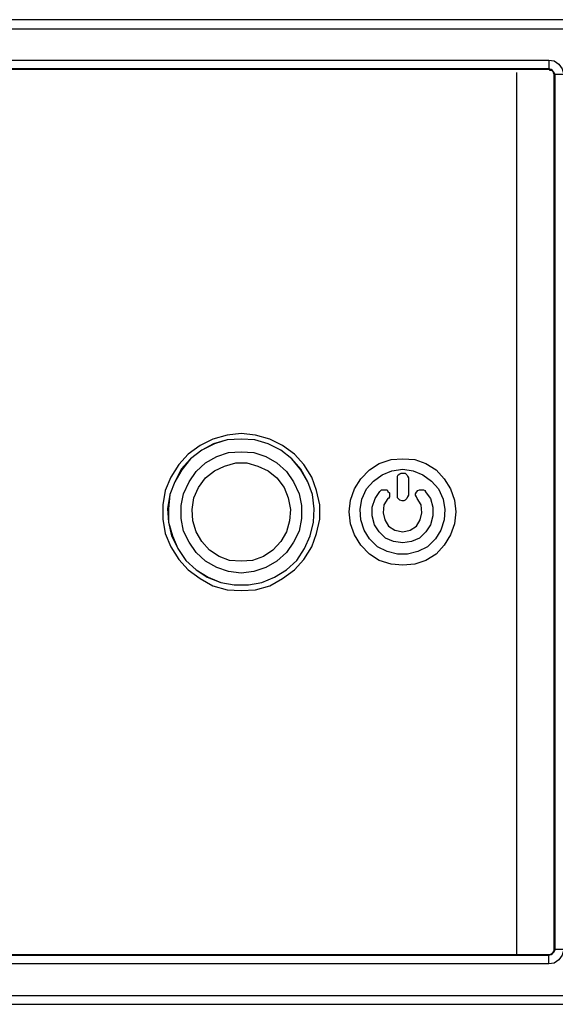
# Model space of a CAD drawing. Units: inches. Extents: x 0 to 21.9, y 0 to 17.
# Drawn here: x 17.5 to 19.4, y 6.5 to 9.9 of the extents above; entities that cross this region are included whole.
import ezdxf

# ---------------------------------------------------------------- set-up
doc = ezdxf.new("R2010")
doc.units = ezdxf.units.IN
doc.header["$MEASUREMENT"] = 0

# ---------------------------------------------------------------- blocks, each defined once
blk = doc.blocks.new('*U10')
at = {"lineweight": 25}
blk.add_line((17.3461, -0.0614), (17.3461, 3.0272), dxfattribs=at)
for points in [[(17.5415, 3.2118), (17.5415, 3.2118), (0.7705, 3.2118), (0.7705, 3.2118)], [(17.5303, 3.1785), (17.5303, 3.1785), (0.7843, 3.1785), (0.7843, 3.1785)], [(12.7553, 3.0702), (12.7553, 3.0702), (17.4582, 3.0702), (17.4582, 3.0702)], [(17.4582, 3.0702), (17.4582, 3.0702), (17.4582, 3.0397), (17.4582, 3.0397)], [(17.4582, 3.0397), (17.4582, 3.0397), (12.7553, 3.0397), (12.7553, 3.0397)], [(17.4582, 3.0369), (17.4582, 3.0369), (12.7553, 3.0369), (12.7553, 3.0369)], [(17.4582, 3.0369), (17.4582, 3.0369), (17.4582, 3.0397), (17.4582, 3.0397)], [(17.4804, 3.0202), (17.4804, 3.0202), (17.4776, 3.0174), (17.4776, 3.0174)], [(17.4776, -0.0419), (17.4776, -0.0419), (17.4776, 3.0174), (17.4776, 3.0174)], [(17.4804, -0.0447), (17.4804, -0.0447), (17.4804, 3.0202), (17.4804, 3.0202)], [(17.5109, 3.0202), (17.5109, 3.0202), (17.4804, 3.0202), (17.4804, 3.0202)], [(12.7553, -0.0614), (12.7553, -0.0614), (17.4582, -0.0614), (17.4582, -0.0614)], [(12.7553, -0.0641), (12.7553, -0.0641), (17.4582, -0.0641), (17.4582, -0.0641)], [(17.4582, -0.0641), (17.4582, -0.0641), (17.4582, -0.0614), (17.4582, -0.0614)], [(17.4582, -0.0947), (17.4582, -0.0947), (17.4582, -0.0641), (17.4582, -0.0641)], [(17.4776, -0.0419), (17.4776, -0.0419), (17.4804, -0.0447), (17.4804, -0.0447)], [(17.5109, -0.0447), (17.5109, -0.0447), (17.4804, -0.0447), (17.4804, -0.0447)], [(17.4582, -0.0947), (17.4582, -0.0947), (12.7553, -0.0947), (12.7553, -0.0947)], [(0.7843, -0.2057), (0.7843, -0.2057), (17.5303, -0.2057), (17.5303, -0.2057)], [(0.7705, -0.2363), (0.7705, -0.2363), (17.5415, -0.2363), (17.5415, -0.2363)]]:
    blk.add_open_spline(points, degree=3, dxfattribs=at)
for points, knots in [([(17.4582, 3.0702), (17.4582, 3.0702), (17.4776, 3.0674), (17.4776, 3.0674), (17.4776, 3.0674), (17.4943, 3.0563), (17.4943, 3.0563), (17.4943, 3.0563), (17.5054, 3.0397), (17.5054, 3.0397), (17.5054, 3.0397), (17.5109, 3.0202), (17.5109, 3.0202)], [0, 0, 0, 0, 1, 1, 1, 2, 2, 2, 3, 3, 3, 4, 4, 4, 4]), ([(17.4804, 3.0202), (17.4804, 3.0202), (17.4776, 3.0258), (17.4776, 3.0258), (17.4776, 3.0258), (17.472, 3.0341), (17.472, 3.0341), (17.472, 3.0341), (17.4665, 3.0369), (17.4665, 3.0369), (17.4665, 3.0369), (17.4582, 3.0397), (17.4582, 3.0397)], [0, 0, 0, 0, 1, 1, 1, 2, 2, 2, 3, 3, 3, 4, 4, 4, 4]), ([(17.4776, 3.0174), (17.4776, 3.0174), (17.4776, 3.0202), (17.4776, 3.0202), (17.4776, 3.0202), (17.4748, 3.0258), (17.4748, 3.0258), (17.4748, 3.0258), (17.4748, 3.0285), (17.4748, 3.0285), (17.4748, 3.0285), (17.472, 3.0313), (17.472, 3.0313), (17.472, 3.0313), (17.4693, 3.0341), (17.4693, 3.0341), (17.4693, 3.0341), (17.4637, 3.0341), (17.4637, 3.0341), (17.4637, 3.0341), (17.4609, 3.0369), (17.4609, 3.0369), (17.4609, 3.0369), (17.4582, 3.0369), (17.4582, 3.0369)], [0, 0, 0, 0, 1, 1, 1, 2, 2, 2, 3, 3, 3, 4, 4, 4, 5, 5, 5, 6, 6, 6, 7, 7, 7, 8, 8, 8, 8]), ([(16.381, 1.7626), (16.381, 1.7626), (16.431, 1.7571), (16.431, 1.7571), (16.431, 1.7571), (16.4809, 1.7432), (16.4809, 1.7432), (16.4809, 1.7432), (16.5254, 1.721), (16.5254, 1.721), (16.5254, 1.721), (16.567, 1.6904), (16.567, 1.6904), (16.567, 1.6904), (16.6003, 1.6543), (16.6003, 1.6543), (16.6003, 1.6543), (16.6281, 1.6099), (16.6281, 1.6099), (16.6281, 1.6099), (16.6447, 1.5627), (16.6447, 1.5627), (16.6447, 1.5627), (16.6558, 1.5127), (16.6558, 1.5127), (16.6558, 1.5127), (16.6558, 1.4628), (16.6558, 1.4628), (16.6558, 1.4628), (16.6447, 1.4128), (16.6447, 1.4128), (16.6447, 1.4128), (16.6281, 1.3656), (16.6281, 1.3656), (16.6281, 1.3656), (16.6003, 1.3212), (16.6003, 1.3212), (16.6003, 1.3212), (16.567, 1.2851), (16.567, 1.2851), (16.567, 1.2851), (16.5254, 1.2546), (16.5254, 1.2546), (16.5254, 1.2546), (16.4809, 1.2296), (16.4809, 1.2296), (16.4809, 1.2296), (16.431, 1.2157), (16.431, 1.2157), (16.431, 1.2157), (16.381, 1.2129), (16.381, 1.2129), (16.381, 1.2129), (16.331, 1.2157), (16.331, 1.2157), (16.331, 1.2157), (16.2811, 1.2296), (16.2811, 1.2296), (16.2811, 1.2296), (16.2366, 1.2546), (16.2366, 1.2546), (16.2366, 1.2546), (16.195, 1.2851), (16.195, 1.2851), (16.195, 1.2851), (16.1617, 1.3212), (16.1617, 1.3212), (16.1617, 1.3212), (16.1339, 1.3656), (16.1339, 1.3656), (16.1339, 1.3656), (16.1145, 1.4128), (16.1145, 1.4128), (16.1145, 1.4128), (16.1062, 1.4628), (16.1062, 1.4628), (16.1062, 1.4628), (16.1062, 1.5127), (16.1062, 1.5127), (16.1062, 1.5127), (16.1145, 1.5627), (16.1145, 1.5627), (16.1145, 1.5627), (16.1339, 1.6099), (16.1339, 1.6099), (16.1339, 1.6099), (16.1617, 1.6543), (16.1617, 1.6543), (16.1617, 1.6543), (16.195, 1.6904), (16.195, 1.6904), (16.195, 1.6904), (16.2366, 1.721), (16.2366, 1.721), (16.2366, 1.721), (16.2811, 1.7432), (16.2811, 1.7432), (16.2811, 1.7432), (16.331, 1.7571), (16.331, 1.7571), (16.331, 1.7571), (16.381, 1.7626), (16.381, 1.7626)], [0, 0, 0, 0, 1, 1, 1, 2, 2, 2, 3, 3, 3, 4, 4, 4, 5, 5, 5, 6, 6, 6, 7, 7, 7, 8, 8, 8, 9, 9, 9, 10, 10, 10, 11, 11, 11, 12, 12, 12, 13, 13, 13, 14, 14, 14, 15, 15, 15, 16, 16, 16, 17, 17, 17, 18, 18, 18, 19, 19, 19, 20, 20, 20, 21, 21, 21, 22, 22, 22, 23, 23, 23, 24, 24, 24, 25, 25, 25, 26, 26, 26, 27, 27, 27, 28, 28, 28, 29, 29, 29, 30, 30, 30, 31, 31, 31, 32, 32, 32, 33, 33, 33, 34, 34, 34, 34]), ([(16.381, 1.7432), (16.381, 1.7432), (16.4282, 1.7404), (16.4282, 1.7404), (16.4282, 1.7404), (16.4754, 1.7265), (16.4754, 1.7265), (16.4754, 1.7265), (16.5198, 1.7043), (16.5198, 1.7043), (16.5198, 1.7043), (16.5587, 1.6738), (16.5587, 1.6738), (16.5587, 1.6738), (16.5892, 1.6377), (16.5892, 1.6377), (16.5892, 1.6377), (16.6142, 1.5933), (16.6142, 1.5933), (16.6142, 1.5933), (16.6309, 1.5488), (16.6309, 1.5488), (16.6309, 1.5488), (16.6364, 1.4989), (16.6364, 1.4989), (16.6364, 1.4989), (16.6336, 1.4517), (16.6336, 1.4517), (16.6336, 1.4517), (16.6225, 1.4045), (16.6225, 1.4045), (16.6225, 1.4045), (16.6031, 1.3601), (16.6031, 1.3601), (16.6031, 1.3601), (16.5753, 1.3184), (16.5753, 1.3184), (16.5753, 1.3184), (16.5392, 1.2851), (16.5392, 1.2851), (16.5392, 1.2851), (16.4976, 1.2601), (16.4976, 1.2601), (16.4976, 1.2601), (16.4532, 1.2407), (16.4532, 1.2407), (16.4532, 1.2407), (16.406, 1.2323), (16.406, 1.2323), (16.406, 1.2323), (16.356, 1.2323), (16.356, 1.2323), (16.356, 1.2323), (16.3088, 1.2407), (16.3088, 1.2407), (16.3088, 1.2407), (16.2616, 1.2601), (16.2616, 1.2601), (16.2616, 1.2601), (16.2228, 1.2851), (16.2228, 1.2851), (16.2228, 1.2851), (16.1867, 1.3184), (16.1867, 1.3184), (16.1867, 1.3184), (16.1589, 1.3601), (16.1589, 1.3601), (16.1589, 1.3601), (16.1367, 1.4045), (16.1367, 1.4045), (16.1367, 1.4045), (16.1256, 1.4517), (16.1256, 1.4517), (16.1256, 1.4517), (16.1228, 1.4989), (16.1228, 1.4989), (16.1228, 1.4989), (16.1311, 1.5488), (16.1311, 1.5488), (16.1311, 1.5488), (16.1478, 1.5933), (16.1478, 1.5933), (16.1478, 1.5933), (16.17, 1.6377), (16.17, 1.6377), (16.17, 1.6377), (16.2033, 1.6738), (16.2033, 1.6738), (16.2033, 1.6738), (16.2422, 1.7043), (16.2422, 1.7043), (16.2422, 1.7043), (16.2838, 1.7265), (16.2838, 1.7265), (16.2838, 1.7265), (16.331, 1.7404), (16.331, 1.7404), (16.331, 1.7404), (16.381, 1.7432), (16.381, 1.7432)], [0, 0, 0, 0, 1, 1, 1, 2, 2, 2, 3, 3, 3, 4, 4, 4, 5, 5, 5, 6, 6, 6, 7, 7, 7, 8, 8, 8, 9, 9, 9, 10, 10, 10, 11, 11, 11, 12, 12, 12, 13, 13, 13, 14, 14, 14, 15, 15, 15, 16, 16, 16, 17, 17, 17, 18, 18, 18, 19, 19, 19, 20, 20, 20, 21, 21, 21, 22, 22, 22, 23, 23, 23, 24, 24, 24, 25, 25, 25, 26, 26, 26, 27, 27, 27, 28, 28, 28, 29, 29, 29, 30, 30, 30, 31, 31, 31, 32, 32, 32, 33, 33, 33, 33]), ([(16.381, 1.7432), (16.381, 1.7432), (16.4282, 1.7404), (16.4282, 1.7404), (16.4282, 1.7404), (16.4754, 1.7265), (16.4754, 1.7265), (16.4754, 1.7265), (16.5198, 1.7043), (16.5198, 1.7043), (16.5198, 1.7043), (16.5587, 1.6738), (16.5587, 1.6738), (16.5587, 1.6738), (16.5892, 1.6377), (16.5892, 1.6377), (16.5892, 1.6377), (16.6142, 1.5933), (16.6142, 1.5933), (16.6142, 1.5933), (16.6309, 1.5488), (16.6309, 1.5488), (16.6309, 1.5488), (16.6364, 1.4989), (16.6364, 1.4989), (16.6364, 1.4989), (16.6336, 1.4517), (16.6336, 1.4517), (16.6336, 1.4517), (16.6225, 1.4045), (16.6225, 1.4045), (16.6225, 1.4045), (16.6031, 1.3601), (16.6031, 1.3601), (16.6031, 1.3601), (16.5753, 1.3184), (16.5753, 1.3184), (16.5753, 1.3184), (16.5392, 1.2851), (16.5392, 1.2851), (16.5392, 1.2851), (16.4976, 1.2601), (16.4976, 1.2601), (16.4976, 1.2601), (16.4532, 1.2407), (16.4532, 1.2407), (16.4532, 1.2407), (16.406, 1.2323), (16.406, 1.2323), (16.406, 1.2323), (16.356, 1.2323), (16.356, 1.2323), (16.356, 1.2323), (16.3088, 1.2407), (16.3088, 1.2407), (16.3088, 1.2407), (16.2616, 1.2601), (16.2616, 1.2601), (16.2616, 1.2601), (16.2228, 1.2851), (16.2228, 1.2851), (16.2228, 1.2851), (16.1867, 1.3184), (16.1867, 1.3184), (16.1867, 1.3184), (16.1589, 1.3601), (16.1589, 1.3601), (16.1589, 1.3601), (16.1367, 1.4045), (16.1367, 1.4045), (16.1367, 1.4045), (16.1256, 1.4517), (16.1256, 1.4517), (16.1256, 1.4517), (16.1228, 1.4989), (16.1228, 1.4989), (16.1228, 1.4989), (16.1311, 1.5488), (16.1311, 1.5488), (16.1311, 1.5488), (16.1478, 1.5933), (16.1478, 1.5933), (16.1478, 1.5933), (16.17, 1.6377), (16.17, 1.6377), (16.17, 1.6377), (16.2033, 1.6738), (16.2033, 1.6738), (16.2033, 1.6738), (16.2422, 1.7043), (16.2422, 1.7043), (16.2422, 1.7043), (16.2838, 1.7265), (16.2838, 1.7265), (16.2838, 1.7265), (16.331, 1.7404), (16.331, 1.7404), (16.331, 1.7404), (16.381, 1.7432), (16.381, 1.7432)], [0, 0, 0, 0, 1, 1, 1, 2, 2, 2, 3, 3, 3, 4, 4, 4, 5, 5, 5, 6, 6, 6, 7, 7, 7, 8, 8, 8, 9, 9, 9, 10, 10, 10, 11, 11, 11, 12, 12, 12, 13, 13, 13, 14, 14, 14, 15, 15, 15, 16, 16, 16, 17, 17, 17, 18, 18, 18, 19, 19, 19, 20, 20, 20, 21, 21, 21, 22, 22, 22, 23, 23, 23, 24, 24, 24, 25, 25, 25, 26, 26, 26, 27, 27, 27, 28, 28, 28, 29, 29, 29, 30, 30, 30, 31, 31, 31, 32, 32, 32, 33, 33, 33, 33]), ([(16.381, 1.7432), (16.381, 1.7432), (16.4282, 1.7404), (16.4282, 1.7404), (16.4282, 1.7404), (16.4754, 1.7265), (16.4754, 1.7265), (16.4754, 1.7265), (16.5198, 1.7043), (16.5198, 1.7043), (16.5198, 1.7043), (16.5587, 1.6738), (16.5587, 1.6738), (16.5587, 1.6738), (16.5892, 1.6349), (16.5892, 1.6349), (16.5892, 1.6349), (16.6142, 1.5933), (16.6142, 1.5933), (16.6142, 1.5933), (16.6309, 1.5488), (16.6309, 1.5488), (16.6309, 1.5488), (16.6364, 1.4989), (16.6364, 1.4989), (16.6364, 1.4989), (16.6336, 1.4517), (16.6336, 1.4517), (16.6336, 1.4517), (16.6225, 1.4045), (16.6225, 1.4045), (16.6225, 1.4045), (16.6031, 1.3601), (16.6031, 1.3601), (16.6031, 1.3601), (16.5753, 1.3184), (16.5753, 1.3184), (16.5753, 1.3184), (16.5392, 1.2851), (16.5392, 1.2851), (16.5392, 1.2851), (16.4976, 1.2601), (16.4976, 1.2601), (16.4976, 1.2601), (16.4532, 1.2407), (16.4532, 1.2407), (16.4532, 1.2407), (16.406, 1.2323), (16.406, 1.2323), (16.406, 1.2323), (16.356, 1.2323), (16.356, 1.2323), (16.356, 1.2323), (16.3088, 1.2407), (16.3088, 1.2407), (16.3088, 1.2407), (16.2644, 1.2601), (16.2644, 1.2601), (16.2644, 1.2601), (16.2228, 1.2851), (16.2228, 1.2851), (16.2228, 1.2851), (16.1867, 1.3184), (16.1867, 1.3184), (16.1867, 1.3184), (16.1589, 1.3601), (16.1589, 1.3601), (16.1589, 1.3601), (16.1395, 1.4045), (16.1395, 1.4045), (16.1395, 1.4045), (16.1256, 1.4517), (16.1256, 1.4517), (16.1256, 1.4517), (16.1256, 1.4989), (16.1256, 1.4989), (16.1256, 1.4989), (16.1311, 1.5488), (16.1311, 1.5488), (16.1311, 1.5488), (16.1478, 1.5933), (16.1478, 1.5933), (16.1478, 1.5933), (16.1728, 1.6349), (16.1728, 1.6349), (16.1728, 1.6349), (16.2033, 1.6738), (16.2033, 1.6738), (16.2033, 1.6738), (16.2422, 1.7043), (16.2422, 1.7043), (16.2422, 1.7043), (16.2866, 1.7265), (16.2866, 1.7265), (16.2866, 1.7265), (16.331, 1.7404), (16.331, 1.7404), (16.331, 1.7404), (16.381, 1.7432), (16.381, 1.7432)], [0, 0, 0, 0, 1, 1, 1, 2, 2, 2, 3, 3, 3, 4, 4, 4, 5, 5, 5, 6, 6, 6, 7, 7, 7, 8, 8, 8, 9, 9, 9, 10, 10, 10, 11, 11, 11, 12, 12, 12, 13, 13, 13, 14, 14, 14, 15, 15, 15, 16, 16, 16, 17, 17, 17, 18, 18, 18, 19, 19, 19, 20, 20, 20, 21, 21, 21, 22, 22, 22, 23, 23, 23, 24, 24, 24, 25, 25, 25, 26, 26, 26, 27, 27, 27, 28, 28, 28, 29, 29, 29, 30, 30, 30, 31, 31, 31, 32, 32, 32, 33, 33, 33, 33]), ([(16.381, 1.274), (16.381, 1.274), (16.4254, 1.2795), (16.4254, 1.2795), (16.4254, 1.2795), (16.4671, 1.2934), (16.4671, 1.2934), (16.4671, 1.2934), (16.5059, 1.3156), (16.5059, 1.3156), (16.5059, 1.3156), (16.5392, 1.3462), (16.5392, 1.3462), (16.5392, 1.3462), (16.5642, 1.3823), (16.5642, 1.3823), (16.5642, 1.3823), (16.5837, 1.4211), (16.5837, 1.4211), (16.5837, 1.4211), (16.592, 1.4655), (16.592, 1.4655), (16.592, 1.4655), (16.592, 1.51), (16.592, 1.51), (16.592, 1.51), (16.5837, 1.5516), (16.5837, 1.5516), (16.5837, 1.5516), (16.5642, 1.5933), (16.5642, 1.5933), (16.5642, 1.5933), (16.5392, 1.6293), (16.5392, 1.6293), (16.5392, 1.6293), (16.5059, 1.6599), (16.5059, 1.6599), (16.5059, 1.6599), (16.4671, 1.6821), (16.4671, 1.6821), (16.4671, 1.6821), (16.4254, 1.696), (16.4254, 1.696), (16.4254, 1.696), (16.381, 1.6988), (16.381, 1.6988), (16.381, 1.6988), (16.3366, 1.696), (16.3366, 1.696), (16.3366, 1.696), (16.2949, 1.6821), (16.2949, 1.6821), (16.2949, 1.6821), (16.2561, 1.6599), (16.2561, 1.6599), (16.2561, 1.6599), (16.2228, 1.6293), (16.2228, 1.6293), (16.2228, 1.6293), (16.1978, 1.5933), (16.1978, 1.5933), (16.1978, 1.5933), (16.1783, 1.5516), (16.1783, 1.5516), (16.1783, 1.5516), (16.17, 1.51), (16.17, 1.51), (16.17, 1.51), (16.17, 1.4655), (16.17, 1.4655), (16.17, 1.4655), (16.1783, 1.4211), (16.1783, 1.4211), (16.1783, 1.4211), (16.1978, 1.3823), (16.1978, 1.3823), (16.1978, 1.3823), (16.2228, 1.3462), (16.2228, 1.3462), (16.2228, 1.3462), (16.2561, 1.3156), (16.2561, 1.3156), (16.2561, 1.3156), (16.2949, 1.2934), (16.2949, 1.2934), (16.2949, 1.2934), (16.3366, 1.2795), (16.3366, 1.2795), (16.3366, 1.2795), (16.381, 1.274), (16.381, 1.274)], [0, 0, 0, 0, 1, 1, 1, 2, 2, 2, 3, 3, 3, 4, 4, 4, 5, 5, 5, 6, 6, 6, 7, 7, 7, 8, 8, 8, 9, 9, 9, 10, 10, 10, 11, 11, 11, 12, 12, 12, 13, 13, 13, 14, 14, 14, 15, 15, 15, 16, 16, 16, 17, 17, 17, 18, 18, 18, 19, 19, 19, 20, 20, 20, 21, 21, 21, 22, 22, 22, 23, 23, 23, 24, 24, 24, 25, 25, 25, 26, 26, 26, 27, 27, 27, 28, 28, 28, 29, 29, 29, 30, 30, 30, 30]), ([(16.381, 1.3156), (16.381, 1.3156), (16.4199, 1.3184), (16.4199, 1.3184), (16.4199, 1.3184), (16.4587, 1.3323), (16.4587, 1.3323), (16.4587, 1.3323), (16.4921, 1.3545), (16.4921, 1.3545), (16.4921, 1.3545), (16.5198, 1.385), (16.5198, 1.385), (16.5198, 1.385), (16.5392, 1.4184), (16.5392, 1.4184), (16.5392, 1.4184), (16.5504, 1.4572), (16.5504, 1.4572), (16.5504, 1.4572), (16.5531, 1.4961), (16.5531, 1.4961), (16.5531, 1.4961), (16.5448, 1.5377), (16.5448, 1.5377), (16.5448, 1.5377), (16.5309, 1.5738), (16.5309, 1.5738), (16.5309, 1.5738), (16.5059, 1.6071), (16.5059, 1.6071), (16.5059, 1.6071), (16.4754, 1.6321), (16.4754, 1.6321), (16.4754, 1.6321), (16.4393, 1.6488), (16.4393, 1.6488), (16.4393, 1.6488), (16.4004, 1.6599), (16.4004, 1.6599), (16.4004, 1.6599), (16.3616, 1.6599), (16.3616, 1.6599), (16.3616, 1.6599), (16.3227, 1.6488), (16.3227, 1.6488), (16.3227, 1.6488), (16.2866, 1.6321), (16.2866, 1.6321), (16.2866, 1.6321), (16.2561, 1.6071), (16.2561, 1.6071), (16.2561, 1.6071), (16.2311, 1.5738), (16.2311, 1.5738), (16.2311, 1.5738), (16.2144, 1.5377), (16.2144, 1.5377), (16.2144, 1.5377), (16.2089, 1.4961), (16.2089, 1.4961), (16.2089, 1.4961), (16.2117, 1.4572), (16.2117, 1.4572), (16.2117, 1.4572), (16.2228, 1.4184), (16.2228, 1.4184), (16.2228, 1.4184), (16.2422, 1.385), (16.2422, 1.385), (16.2422, 1.385), (16.27, 1.3545), (16.27, 1.3545), (16.27, 1.3545), (16.3033, 1.3323), (16.3033, 1.3323), (16.3033, 1.3323), (16.3394, 1.3184), (16.3394, 1.3184), (16.3394, 1.3184), (16.381, 1.3156), (16.381, 1.3156)], [0, 0, 0, 0, 1, 1, 1, 2, 2, 2, 3, 3, 3, 4, 4, 4, 5, 5, 5, 6, 6, 6, 7, 7, 7, 8, 8, 8, 9, 9, 9, 10, 10, 10, 11, 11, 11, 12, 12, 12, 13, 13, 13, 14, 14, 14, 15, 15, 15, 16, 16, 16, 17, 17, 17, 18, 18, 18, 19, 19, 19, 20, 20, 20, 21, 21, 21, 22, 22, 22, 23, 23, 23, 24, 24, 24, 25, 25, 25, 26, 26, 26, 27, 27, 27, 27]), ([(17.1334, 1.4878), (17.1334, 1.4878), (17.1278, 1.5294), (17.1278, 1.5294), (17.1278, 1.5294), (17.1139, 1.5683), (17.1139, 1.5683), (17.1139, 1.5683), (17.0917, 1.6044), (17.0917, 1.6044), (17.0917, 1.6044), (17.0639, 1.6349), (17.0639, 1.6349), (17.0639, 1.6349), (17.0279, 1.6571), (17.0279, 1.6571), (17.0279, 1.6571), (16.989, 1.671), (16.989, 1.671), (16.989, 1.671), (16.9473, 1.6738), (16.9473, 1.6738), (16.9473, 1.6738), (16.9057, 1.671), (16.9057, 1.671), (16.9057, 1.671), (16.8641, 1.6571), (16.8641, 1.6571), (16.8641, 1.6571), (16.8307, 1.6349), (16.8307, 1.6349), (16.8307, 1.6349), (16.8002, 1.6044), (16.8002, 1.6044), (16.8002, 1.6044), (16.778, 1.5683), (16.778, 1.5683), (16.778, 1.5683), (16.7641, 1.5294), (16.7641, 1.5294), (16.7641, 1.5294), (16.7586, 1.4878), (16.7586, 1.4878), (16.7586, 1.4878), (16.7641, 1.4461), (16.7641, 1.4461), (16.7641, 1.4461), (16.778, 1.4072), (16.778, 1.4072), (16.778, 1.4072), (16.8002, 1.3712), (16.8002, 1.3712), (16.8002, 1.3712), (16.8307, 1.3406), (16.8307, 1.3406), (16.8307, 1.3406), (16.8641, 1.3184), (16.8641, 1.3184), (16.8641, 1.3184), (16.9057, 1.3045), (16.9057, 1.3045), (16.9057, 1.3045), (16.9473, 1.3018), (16.9473, 1.3018), (16.9473, 1.3018), (16.989, 1.3045), (16.989, 1.3045), (16.989, 1.3045), (17.0279, 1.3184), (17.0279, 1.3184), (17.0279, 1.3184), (17.0639, 1.3406), (17.0639, 1.3406), (17.0639, 1.3406), (17.0917, 1.3712), (17.0917, 1.3712), (17.0917, 1.3712), (17.1139, 1.4072), (17.1139, 1.4072), (17.1139, 1.4072), (17.1278, 1.4461), (17.1278, 1.4461), (17.1278, 1.4461), (17.1334, 1.4878), (17.1334, 1.4878)], [0, 0, 0, 0, 1, 1, 1, 2, 2, 2, 3, 3, 3, 4, 4, 4, 5, 5, 5, 6, 6, 6, 7, 7, 7, 8, 8, 8, 9, 9, 9, 10, 10, 10, 11, 11, 11, 12, 12, 12, 13, 13, 13, 14, 14, 14, 15, 15, 15, 16, 16, 16, 17, 17, 17, 18, 18, 18, 19, 19, 19, 20, 20, 20, 21, 21, 21, 22, 22, 22, 23, 23, 23, 24, 24, 24, 25, 25, 25, 26, 26, 26, 27, 27, 27, 28, 28, 28, 28]), ([(16.9473, 1.6377), (16.9473, 1.6377), (16.9085, 1.6321), (16.9085, 1.6321), (16.9085, 1.6321), (16.8752, 1.6182), (16.8752, 1.6182), (16.8752, 1.6182), (16.8446, 1.596), (16.8446, 1.596), (16.8446, 1.596), (16.8196, 1.5683), (16.8196, 1.5683), (16.8196, 1.5683), (16.803, 1.5322), (16.803, 1.5322), (16.803, 1.5322), (16.7974, 1.4961), (16.7974, 1.4961), (16.7974, 1.4961), (16.8002, 1.46), (16.8002, 1.46), (16.8002, 1.46), (16.8113, 1.4239), (16.8113, 1.4239), (16.8113, 1.4239), (16.8307, 1.3934), (16.8307, 1.3934), (16.8307, 1.3934), (16.8585, 1.3656), (16.8585, 1.3656), (16.8585, 1.3656), (16.8918, 1.3489), (16.8918, 1.3489), (16.8918, 1.3489), (16.9279, 1.3406), (16.9279, 1.3406), (16.9279, 1.3406), (16.964, 1.3406), (16.964, 1.3406), (16.964, 1.3406), (17.0001, 1.3489), (17.0001, 1.3489), (17.0001, 1.3489), (17.0334, 1.3656), (17.0334, 1.3656), (17.0334, 1.3656), (17.0612, 1.3934), (17.0612, 1.3934), (17.0612, 1.3934), (17.0806, 1.4239), (17.0806, 1.4239), (17.0806, 1.4239), (17.0917, 1.46), (17.0917, 1.46), (17.0917, 1.46), (17.0945, 1.4961), (17.0945, 1.4961), (17.0945, 1.4961), (17.0889, 1.5322), (17.0889, 1.5322), (17.0889, 1.5322), (17.0723, 1.5683), (17.0723, 1.5683), (17.0723, 1.5683), (17.0473, 1.596), (17.0473, 1.596), (17.0473, 1.596), (17.0168, 1.6182), (17.0168, 1.6182), (17.0168, 1.6182), (16.9834, 1.6321), (16.9834, 1.6321), (16.9834, 1.6321), (16.9473, 1.6377), (16.9473, 1.6377)], [0, 0, 0, 0, 1, 1, 1, 2, 2, 2, 3, 3, 3, 4, 4, 4, 5, 5, 5, 6, 6, 6, 7, 7, 7, 8, 8, 8, 9, 9, 9, 10, 10, 10, 11, 11, 11, 12, 12, 12, 13, 13, 13, 14, 14, 14, 15, 15, 15, 16, 16, 16, 17, 17, 17, 18, 18, 18, 19, 19, 19, 20, 20, 20, 21, 21, 21, 22, 22, 22, 23, 23, 23, 24, 24, 24, 25, 25, 25, 25]), ([(16.9279, 1.6044), (16.9279, 1.6044), (16.9279, 1.6127), (16.9279, 1.6127), (16.9279, 1.6127), (16.9307, 1.6182), (16.9307, 1.6182), (16.9307, 1.6182), (16.9362, 1.621), (16.9362, 1.621), (16.9362, 1.621), (16.9418, 1.6238), (16.9418, 1.6238), (16.9418, 1.6238), (16.9501, 1.6238), (16.9501, 1.6238), (16.9501, 1.6238), (16.9557, 1.6238), (16.9557, 1.6238), (16.9557, 1.6238), (16.9612, 1.6182), (16.9612, 1.6182), (16.9612, 1.6182), (16.964, 1.6127), (16.964, 1.6127), (16.964, 1.6127), (16.9668, 1.6071), (16.9668, 1.6071), (16.9668, 1.6071), (16.9668, 1.6044), (16.9668, 1.6044)], [0, 0, 0, 0, 1, 1, 1, 2, 2, 2, 3, 3, 3, 4, 4, 4, 5, 5, 5, 6, 6, 6, 7, 7, 7, 8, 8, 8, 9, 9, 9, 10, 10, 10, 10]), ([(16.9279, 1.5461), (16.9279, 1.5461), (16.9279, 1.5544), (16.9279, 1.5544), (16.9279, 1.5544), (16.9279, 1.5599), (16.9279, 1.5599), (16.9279, 1.5599), (16.9279, 1.5683), (16.9279, 1.5683), (16.9279, 1.5683), (16.9279, 1.5766), (16.9279, 1.5766), (16.9279, 1.5766), (16.9279, 1.5821), (16.9279, 1.5821), (16.9279, 1.5821), (16.9279, 1.5905), (16.9279, 1.5905), (16.9279, 1.5905), (16.9279, 1.5988), (16.9279, 1.5988), (16.9279, 1.5988), (16.9279, 1.6044), (16.9279, 1.6044)], [0, 0, 0, 0, 1, 1, 1, 2, 2, 2, 3, 3, 3, 4, 4, 4, 5, 5, 5, 6, 6, 6, 7, 7, 7, 8, 8, 8, 8]), ([(16.9668, 1.6044), (16.9668, 1.6044), (16.9668, 1.5988), (16.9668, 1.5988), (16.9668, 1.5988), (16.9668, 1.5905), (16.9668, 1.5905), (16.9668, 1.5905), (16.9668, 1.5821), (16.9668, 1.5821), (16.9668, 1.5821), (16.9668, 1.5766), (16.9668, 1.5766), (16.9668, 1.5766), (16.9668, 1.5683), (16.9668, 1.5683), (16.9668, 1.5683), (16.9668, 1.5599), (16.9668, 1.5599), (16.9668, 1.5599), (16.9668, 1.5544), (16.9668, 1.5544), (16.9668, 1.5544), (16.9668, 1.5461), (16.9668, 1.5461)], [0, 0, 0, 0, 1, 1, 1, 2, 2, 2, 3, 3, 3, 4, 4, 4, 5, 5, 5, 6, 6, 6, 7, 7, 7, 8, 8, 8, 8]), ([(17.0251, 1.5599), (17.0251, 1.5599), (17.0445, 1.535), (17.0445, 1.535), (17.0445, 1.535), (17.0528, 1.5044), (17.0528, 1.5044), (17.0528, 1.5044), (17.0528, 1.4739), (17.0528, 1.4739), (17.0528, 1.4739), (17.0445, 1.4433), (17.0445, 1.4433), (17.0445, 1.4433), (17.0279, 1.4184), (17.0279, 1.4184), (17.0279, 1.4184), (17.0056, 1.3961), (17.0056, 1.3961), (17.0056, 1.3961), (16.9779, 1.385), (16.9779, 1.385), (16.9779, 1.385), (16.9473, 1.3795), (16.9473, 1.3795), (16.9473, 1.3795), (16.914, 1.385), (16.914, 1.385), (16.914, 1.385), (16.8863, 1.3961), (16.8863, 1.3961), (16.8863, 1.3961), (16.8641, 1.4184), (16.8641, 1.4184), (16.8641, 1.4184), (16.8474, 1.4433), (16.8474, 1.4433), (16.8474, 1.4433), (16.8391, 1.4739), (16.8391, 1.4739), (16.8391, 1.4739), (16.8391, 1.5044), (16.8391, 1.5044), (16.8391, 1.5044), (16.8502, 1.535), (16.8502, 1.535), (16.8502, 1.535), (16.8668, 1.5599), (16.8668, 1.5599)], [0, 0, 0, 0, 1, 1, 1, 2, 2, 2, 3, 3, 3, 4, 4, 4, 5, 5, 5, 6, 6, 6, 7, 7, 7, 8, 8, 8, 9, 9, 9, 10, 10, 10, 11, 11, 11, 12, 12, 12, 13, 13, 13, 14, 14, 14, 15, 15, 15, 16, 16, 16, 16]), ([(16.8668, 1.5599), (16.8668, 1.5599), (16.8724, 1.5655), (16.8724, 1.5655), (16.8724, 1.5655), (16.8779, 1.5655), (16.8779, 1.5655), (16.8779, 1.5655), (16.8835, 1.5655), (16.8835, 1.5655), (16.8835, 1.5655), (16.8918, 1.5655), (16.8918, 1.5655), (16.8918, 1.5655), (16.8946, 1.5599), (16.8946, 1.5599), (16.8946, 1.5599), (16.9002, 1.5544), (16.9002, 1.5544), (16.9002, 1.5544), (16.9002, 1.5488), (16.9002, 1.5488), (16.9002, 1.5488), (16.9002, 1.5405), (16.9002, 1.5405), (16.9002, 1.5405), (16.8974, 1.535), (16.8974, 1.535), (16.8974, 1.535), (16.8946, 1.535), (16.8946, 1.535)], [0, 0, 0, 0, 1, 1, 1, 2, 2, 2, 3, 3, 3, 4, 4, 4, 5, 5, 5, 6, 6, 6, 7, 7, 7, 8, 8, 8, 9, 9, 9, 10, 10, 10, 10]), ([(16.9973, 1.535), (16.9973, 1.535), (16.9945, 1.5405), (16.9945, 1.5405), (16.9945, 1.5405), (16.9918, 1.5461), (16.9918, 1.5461), (16.9918, 1.5461), (16.9918, 1.5516), (16.9918, 1.5516), (16.9918, 1.5516), (16.9945, 1.5572), (16.9945, 1.5572), (16.9945, 1.5572), (17.0001, 1.5627), (17.0001, 1.5627), (17.0001, 1.5627), (17.0056, 1.5655), (17.0056, 1.5655), (17.0056, 1.5655), (17.0112, 1.5655), (17.0112, 1.5655), (17.0112, 1.5655), (17.0195, 1.5655), (17.0195, 1.5655), (17.0195, 1.5655), (17.0251, 1.5627), (17.0251, 1.5627), (17.0251, 1.5627), (17.0251, 1.5599), (17.0251, 1.5599)], [0, 0, 0, 0, 1, 1, 1, 2, 2, 2, 3, 3, 3, 4, 4, 4, 5, 5, 5, 6, 6, 6, 7, 7, 7, 8, 8, 8, 9, 9, 9, 10, 10, 10, 10]), ([(16.8946, 1.535), (16.8946, 1.535), (16.8807, 1.5127), (16.8807, 1.5127), (16.8807, 1.5127), (16.8779, 1.485), (16.8779, 1.485), (16.8779, 1.485), (16.8835, 1.46), (16.8835, 1.46), (16.8835, 1.46), (16.8974, 1.4378), (16.8974, 1.4378), (16.8974, 1.4378), (16.9196, 1.4239), (16.9196, 1.4239), (16.9196, 1.4239), (16.9473, 1.4184), (16.9473, 1.4184), (16.9473, 1.4184), (16.9723, 1.4239), (16.9723, 1.4239), (16.9723, 1.4239), (16.9945, 1.4378), (16.9945, 1.4378), (16.9945, 1.4378), (17.0084, 1.46), (17.0084, 1.46), (17.0084, 1.46), (17.014, 1.485), (17.014, 1.485), (17.014, 1.485), (17.0112, 1.5127), (17.0112, 1.5127), (17.0112, 1.5127), (16.9973, 1.535), (16.9973, 1.535)], [0, 0, 0, 0, 1, 1, 1, 2, 2, 2, 3, 3, 3, 4, 4, 4, 5, 5, 5, 6, 6, 6, 7, 7, 7, 8, 8, 8, 9, 9, 9, 10, 10, 10, 11, 11, 11, 12, 12, 12, 12]), ([(16.9668, 1.5461), (16.9668, 1.5461), (16.964, 1.5405), (16.964, 1.5405), (16.964, 1.5405), (16.9612, 1.535), (16.9612, 1.535), (16.9612, 1.535), (16.9557, 1.5294), (16.9557, 1.5294), (16.9557, 1.5294), (16.9501, 1.5266), (16.9501, 1.5266), (16.9501, 1.5266), (16.9446, 1.5266), (16.9446, 1.5266), (16.9446, 1.5266), (16.9362, 1.5294), (16.9362, 1.5294), (16.9362, 1.5294), (16.9335, 1.5322), (16.9335, 1.5322), (16.9335, 1.5322), (16.9279, 1.5377), (16.9279, 1.5377), (16.9279, 1.5377), (16.9279, 1.5433), (16.9279, 1.5433), (16.9279, 1.5433), (16.9279, 1.5461), (16.9279, 1.5461)], [0, 0, 0, 0, 1, 1, 1, 2, 2, 2, 3, 3, 3, 4, 4, 4, 5, 5, 5, 6, 6, 6, 7, 7, 7, 8, 8, 8, 9, 9, 9, 10, 10, 10, 10]), ([(17.4582, -0.0614), (17.4582, -0.0614), (17.4609, -0.0614), (17.4609, -0.0614), (17.4609, -0.0614), (17.4637, -0.0614), (17.4637, -0.0614), (17.4637, -0.0614), (17.4693, -0.0586), (17.4693, -0.0586), (17.4693, -0.0586), (17.472, -0.0558), (17.472, -0.0558), (17.472, -0.0558), (17.4748, -0.053), (17.4748, -0.053), (17.4748, -0.053), (17.4748, -0.0503), (17.4748, -0.0503), (17.4748, -0.0503), (17.4776, -0.0475), (17.4776, -0.0475), (17.4776, -0.0475), (17.4776, -0.0419), (17.4776, -0.0419)], [0, 0, 0, 0, 1, 1, 1, 2, 2, 2, 3, 3, 3, 4, 4, 4, 5, 5, 5, 6, 6, 6, 7, 7, 7, 8, 8, 8, 8]), ([(17.5109, -0.0447), (17.5109, -0.0447), (17.5054, -0.0641), (17.5054, -0.0641), (17.5054, -0.0641), (17.4943, -0.0808), (17.4943, -0.0808), (17.4943, -0.0808), (17.4776, -0.0919), (17.4776, -0.0919), (17.4776, -0.0919), (17.4582, -0.0947), (17.4582, -0.0947)], [0, 0, 0, 0, 1, 1, 1, 2, 2, 2, 3, 3, 3, 4, 4, 4, 4]), ([(17.4582, -0.0641), (17.4582, -0.0641), (17.4665, -0.0614), (17.4665, -0.0614), (17.4665, -0.0614), (17.472, -0.0586), (17.472, -0.0586), (17.472, -0.0586), (17.4776, -0.053), (17.4776, -0.053), (17.4776, -0.053), (17.4804, -0.0447), (17.4804, -0.0447)], [0, 0, 0, 0, 1, 1, 1, 2, 2, 2, 3, 3, 3, 4, 4, 4, 4])]:
    blk.add_open_spline(points, degree=3, knots=knots, dxfattribs=at)

msp = doc.modelspace()

# ---------------------------------------------------------------- block references
msp.add_blockref('*U10', (1.9414, 6.722))

doc.saveas('drawing.dxf')
